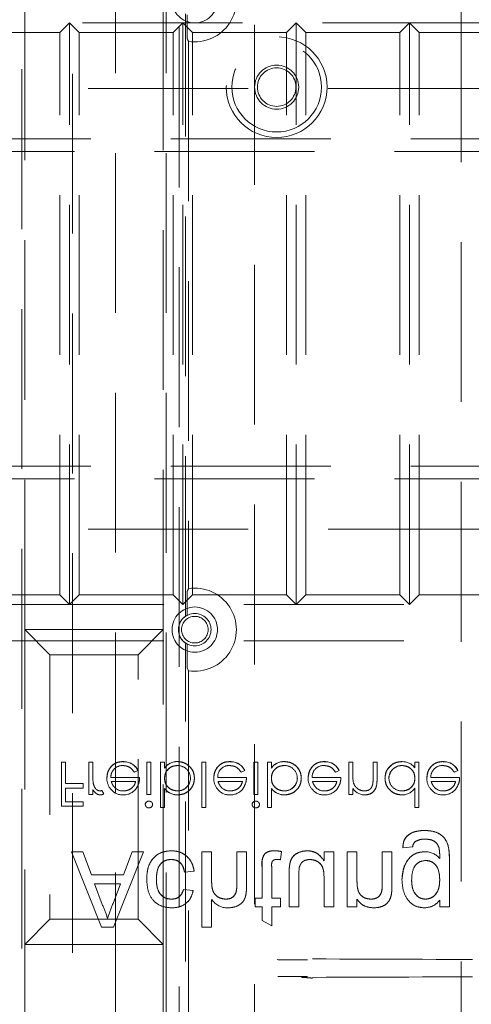
# Model space of a CAD drawing. Units: millimetres. Extents: x 11 to 205, y 5 to 292.
# Drawn here: x 60 to 64, y 181 to 188 of the extents above; entities that cross this region are included whole.
import ezdxf

# ---------------------------------------------------------------- set-up
doc = ezdxf.new("R2010")
doc.units = ezdxf.units.MM
doc.linetypes.add('HIDDEN', pattern=[1.905, 1.27, -0.635])

msp = doc.modelspace()

# ---------------------------------------------------------------- linework, layer by layer
at = {"color": 7, "linetype": 'HIDDEN', "lineweight": 18}
for p, q in [((60.4155, 208.8844), (60.4155, 168.8844)), ((60.7555, 168.8844), (60.7555, 208.8844)), ((63.5005, 205.6417), (63.5005, 168.2917)), ((61.2605, 205.4417), (61.2605, 166.0917)), ((61.8605, 166.0917), (61.8605, 205.4417)), ((60.0128, 173.3594), (60.0128, 193.014)), ((61.1582, 193.014), (61.1582, 173.3594)), ((60.0355, 188.5127), (60.0355, 183.5127)), ((61.1355, 183.5127), (61.1355, 188.5127)), ((61.3128, 183.6204), (61.3128, 188.4049)), ((61.3242, 188.3981), (61.3242, 188.2619)), ((58.5904, 188.3336), (80.1904, 188.3336)), ((60.3904, 188.3336), (60.3139, 188.2571)), ((60.3904, 183.7136), (60.3904, 188.3336)), ((60.4669, 188.2571), (60.3904, 188.3336)), ((61.2904, 188.3336), (61.2139, 188.2571)), ((61.3669, 188.2571), (61.2904, 188.3336)), ((61.2904, 183.7136), (61.2904, 188.3336)), ((62.1904, 188.3336), (62.1139, 188.2571)), ((62.2669, 188.2571), (62.1904, 188.3336)), ((62.1904, 183.7136), (62.1904, 188.3336)), ((63.0904, 188.3336), (63.0139, 188.2571)), ((63.0904, 183.7136), (63.0904, 188.3336)), ((63.1669, 188.2571), (63.0904, 188.3336)), ((59.5669, 188.2571), (60.3139, 188.2571)), ((60.3139, 183.7901), (60.3139, 188.2571)), ((60.4669, 183.7901), (60.4669, 188.2571)), ((60.4669, 188.2571), (61.2139, 188.2571)), ((61.2139, 183.7901), (61.2139, 188.2571)), ((61.3669, 188.2571), (62.1139, 188.2571)), ((61.3669, 183.7901), (61.3669, 188.2571)), ((62.1139, 183.7901), (62.1139, 188.2571)), ((62.2669, 188.2571), (63.0139, 188.2571)), ((62.2669, 183.7901), (62.2669, 188.2571)), ((63.0139, 183.7901), (63.0139, 188.2571)), ((63.1669, 188.2571), (63.9139, 188.2571)), ((63.1669, 183.7901), (63.1669, 188.2571)), ((61.3355, 188.1865), (61.3355, 183.8389)), ((58.6351, 187.8117), (80.1351, 187.8117)), ((57.3851, 187.4117), (81.3851, 187.4117)), ((81.3851, 187.3117), (57.3851, 187.3117)), ((57.3851, 184.8117), (81.3851, 184.8117)), ((81.3851, 184.7117), (57.3851, 184.7117)), ((58.6351, 184.3117), (80.1351, 184.3117)), ((59.5669, 183.7901), (60.3139, 183.7901)), ((60.3904, 183.7136), (60.3139, 183.7901)), ((60.4669, 183.7901), (60.3904, 183.7136)), ((60.4669, 183.7901), (61.2139, 183.7901)), ((61.2904, 183.7136), (61.2139, 183.7901)), ((61.3669, 183.7901), (61.2904, 183.7136)), ((61.3242, 183.7635), (61.3242, 183.6273)), ((61.3669, 183.7901), (62.1139, 183.7901)), ((62.1904, 183.7136), (62.1139, 183.7901)), ((62.2669, 183.7901), (62.1904, 183.7136)), ((62.2669, 183.7901), (63.0139, 183.7901)), ((63.0904, 183.7136), (63.0139, 183.7901)), ((63.1669, 183.7901), (63.0904, 183.7136)), ((63.1669, 183.7901), (63.9139, 183.7901)), ((80.1904, 183.7136), (58.5904, 183.7136)), ((61.1355, 183.5127), (60.0355, 183.5127)), ((60.0355, 183.5127), (60.0355, 181.0127)), ((60.0355, 183.5127), (60.2355, 183.3127)), ((61.1355, 183.5127), (60.9355, 183.3127)), ((61.1355, 181.0127), (61.1355, 183.5127)), ((80.1904, 183.4236), (58.5904, 183.4236)), ((61.3128, 173.2576), (61.3128, 183.4049)), ((61.3242, 183.3981), (61.3242, 183.2619)), ((60.2355, 183.3127), (60.2355, 181.2127)), ((60.9355, 183.3127), (60.2355, 183.3127)), ((60.9355, 181.2127), (60.9355, 183.3127)), ((61.3355, 183.1865), (61.3246, 183.2106)), ((61.3355, 183.1865), (61.3355, 173.7867)), ((60.3599, 182.4601), (60.3285, 182.4601)), ((60.3285, 182.4601), (60.3285, 182.1101)), ((60.3599, 182.4601), (60.3599, 182.2896)), ((60.5753, 182.4601), (60.5439, 182.4601)), ((60.5439, 182.4601), (60.5439, 182.2043)), ((60.5753, 182.4601), (60.5753, 182.3741)), ((60.8162, 182.4637), (60.8162, 182.4641)), ((61.0061, 182.4601), (61.0061, 182.2043)), ((61.0375, 182.4601), (61.0061, 182.4601)), ((61.0375, 182.4601), (61.0375, 182.2043)), ((61.1138, 182.4601), (61.1138, 182.1011)), ((61.1452, 182.4601), (61.1138, 182.4601)), ((61.1452, 182.4601), (61.1452, 182.4128)), ((61.2485, 182.4642), (61.2485, 182.4645)), ((61.4413, 182.4601), (61.4413, 182.1011)), ((61.4728, 182.4601), (61.4413, 182.4601)), ((61.4728, 182.4601), (61.4728, 182.1011)), ((61.6643, 182.4637), (61.6643, 182.4641)), ((61.8542, 182.4601), (61.8542, 182.2043)), ((61.8856, 182.4601), (61.8542, 182.4601)), ((61.8856, 182.4601), (61.8856, 182.2043)), ((61.9933, 182.4601), (61.9619, 182.4601)), ((61.9619, 182.4601), (61.9619, 182.1011)), ((61.9933, 182.4601), (61.9933, 182.4128)), ((62.0966, 182.4642), (62.0966, 182.4645)), ((62.4136, 182.4637), (62.4136, 182.4641)), ((62.6394, 182.4601), (62.608, 182.4601)), ((62.608, 182.4601), (62.608, 182.2043)), ((62.6394, 182.4601), (62.6394, 182.3676)), ((62.801, 182.4601), (62.801, 182.3398)), ((62.8324, 182.4601), (62.801, 182.4601)), ((62.8324, 182.4601), (62.8324, 182.3295)), ((63.0297, 182.4324), (63.0297, 182.4328)), ((63.133, 182.4601), (63.133, 182.4159)), ((63.1644, 182.4601), (63.133, 182.4601)), ((63.1644, 182.4601), (63.1644, 182.1011)), ((63.3559, 182.4637), (63.3559, 182.4641)), ((60.9064, 182.3793), (60.9343, 182.394)), ((61.1456, 182.4125), (61.1459, 182.4123)), ((61.7545, 182.3793), (61.7824, 182.394)), ((61.9936, 182.4125), (61.9939, 182.4123)), ((62.5038, 182.3793), (62.5317, 182.394)), ((63.4461, 182.3793), (63.474, 182.394)), ((60.499, 182.2896), (60.3599, 182.2896)), ((60.499, 182.2896), (60.499, 182.2537)), ((60.9477, 182.3389), (60.7194, 182.3389)), ((60.7222, 182.3075), (60.9163, 182.3075)), ((61.7958, 182.3389), (61.5674, 182.3389)), ((61.5703, 182.3075), (61.7644, 182.3075)), ((62.5452, 182.3389), (62.3168, 182.3389)), ((62.3196, 182.3075), (62.5138, 182.3075)), ((62.6446, 182.299), (62.6445, 182.299)), ((62.7978, 182.2815), (62.7979, 182.2815)), ((63.4875, 182.3389), (63.2591, 182.3389)), ((63.2619, 182.3075), (63.4561, 182.3075)), ((60.3599, 182.2537), (60.3599, 182.146)), ((60.3599, 182.2537), (60.499, 182.2537)), ((60.5439, 182.2043), (60.5753, 182.2043)), ((60.5753, 182.242), (60.5753, 182.2043)), ((60.6646, 182.2093), (60.6478, 182.2358)), ((61.0061, 182.2043), (61.0375, 182.2043)), ((61.1452, 182.2514), (61.1452, 182.2507)), ((61.1452, 182.2507), (61.1452, 182.1011)), ((61.2487, 182.2321), (61.2487, 182.2317)), ((61.2495, 182.2002), (61.2495, 182.1999)), ((61.8542, 182.2043), (61.8856, 182.2043)), ((61.9933, 182.2514), (61.9933, 182.2507)), ((61.9933, 182.2507), (61.9933, 182.1011)), ((62.0968, 182.2321), (62.0968, 182.2317)), ((62.0976, 182.2002), (62.0976, 182.1999)), ((62.608, 182.2043), (62.6394, 182.2043)), ((62.6394, 182.2505), (62.6394, 182.2043)), ((63.133, 182.2538), (63.133, 182.1011)), ((60.3285, 182.1101), (60.499, 182.1101)), ((60.499, 182.146), (60.3599, 182.146)), ((60.499, 182.146), (60.499, 182.1101)), ((61.1138, 182.1011), (61.1452, 182.1011)), ((61.4413, 182.1011), (61.4728, 182.1011)), ((61.9619, 182.1011), (61.9933, 182.1011)), ((63.133, 182.1011), (63.1644, 182.1011)), ((60.4063, 181.7485), (60.6446, 181.1485)), ((60.4961, 181.7485), (60.4063, 181.7485)), ((60.5644, 181.5639), (60.4961, 181.7485)), ((60.74, 181.1485), (60.9782, 181.7485)), ((60.8884, 181.7485), (60.8202, 181.5639)), ((60.9782, 181.7485), (60.8884, 181.7485)), ((61.4423, 181.7485), (61.4423, 181.1485)), ((61.5192, 181.7485), (61.4423, 181.7485)), ((61.5192, 181.7485), (61.5192, 181.5133)), ((61.7192, 181.7485), (61.7192, 181.476)), ((61.7961, 181.7485), (61.7192, 181.7485)), ((61.7961, 181.7485), (61.7961, 181.472)), ((62.0653, 181.685), (62.073, 181.7495)), ((62.4115, 181.7485), (62.4115, 181.6768)), ((62.4884, 181.7485), (62.4115, 181.7485)), ((62.4884, 181.7485), (62.4884, 181.31)), ((62.673, 181.7485), (62.5961, 181.7485)), ((62.5961, 181.7485), (62.5961, 181.31)), ((62.673, 181.7485), (62.673, 181.5134)), ((62.95, 181.7485), (62.873, 181.7485)), ((62.873, 181.7485), (62.873, 181.4867)), ((62.95, 181.7485), (62.95, 181.4802)), ((63.0375, 181.7793), (63.1147, 181.787)), ((62.1396, 181.6492), (62.1395, 181.6492)), ((63.4067, 181.6837), (63.4067, 181.31)), ((60.8202, 181.5639), (60.5644, 181.5639)), ((61.3038, 181.5869), (61.3807, 181.5946)), ((61.9192, 181.6253), (61.9192, 181.3792)), ((61.9961, 181.628), (61.9961, 181.3792)), ((62.1346, 181.5803), (62.1346, 181.31)), ((60.6513, 181.3285), (60.5899, 181.4946)), ((60.5899, 181.4946), (60.7947, 181.4946)), ((60.7947, 181.4946), (60.7364, 181.3369)), ((62.2115, 181.5485), (62.2115, 181.31)), ((62.4115, 181.5403), (62.4115, 181.31)), ((61.373, 181.4408), (61.2961, 181.4485)), ((62.9461, 181.4083), (62.9462, 181.4083)), ((61.5192, 181.3676), (61.5192, 181.1485)), ((61.8653, 181.3792), (61.8653, 181.31)), ((61.9192, 181.3792), (61.8653, 181.3792)), ((62.0653, 181.3792), (61.9961, 181.3792)), ((62.0653, 181.3792), (62.0653, 181.31)), ((62.673, 181.3712), (62.673, 181.31)), ((63.3298, 181.3639), (63.3298, 181.31)), ((61.8653, 181.31), (61.9192, 181.31)), ((61.9192, 181.31), (61.9192, 181.2033)), ((61.9961, 181.31), (62.0653, 181.31)), ((61.9961, 181.31), (61.9961, 181.1595)), ((62.1346, 181.31), (62.2115, 181.31)), ((62.4115, 181.31), (62.4884, 181.31)), ((62.5961, 181.31), (62.673, 181.31)), ((63.3298, 181.31), (63.4067, 181.31)), ((60.2355, 181.2127), (60.0355, 181.0127)), ((60.2355, 181.2127), (60.9355, 181.2127)), ((61.1355, 181.0127), (60.9355, 181.2127)), ((61.9192, 181.2033), (61.9961, 181.1595)), ((60.6446, 181.1485), (60.74, 181.1485)), ((61.4423, 181.1485), (61.5192, 181.1485)), ((60.0355, 181.0127), (61.1355, 181.0127)), ((60.0355, 181.0127), (60.0355, 174.0367)), ((61.1355, 174.0367), (61.1355, 181.0127))]:
    msp.add_line(p, q, dxfattribs=at)
at = {"color": 7, "linetype": 'HIDDEN', "lineweight": 18, "flags": 128}
for points in [[(60.9343, 182.394), (60.9343, 182.394), (60.9343, 182.394)], [(61.7824, 182.394), (61.7824, 182.394), (61.7824, 182.394)], [(62.5317, 182.394), (62.5317, 182.394), (62.5318, 182.394)], [(63.474, 182.394), (63.474, 182.394), (63.4741, 182.394)]]:
    msp.add_lwpolyline(points, dxfattribs=at)
at = {"color": 7, "linetype": 'HIDDEN', "lineweight": 18}
for centre, radius in [((61.3855, 188.5127), 0.18), ((62.0355, 187.823), 0.4), ((62.0355, 187.823), 0.3563), ((62.0355, 187.823), 0.175), ((62.0355, 187.823), 0.1532), ((61.3855, 183.5127), 0.18), ((61.3855, 183.5127), 0.1291), ((61.3855, 183.5127), 0.1056)]:
    msp.add_circle(centre, radius, dxfattribs=at)
for centre, radius, start, end in [((61.3855, 188.5127), 0.33, 261.28526, 98.71474), ((61.3855, 183.5127), 0.33, 261.28526, 98.71474), ((61.3855, 183.5127), 0.13, 118.15666, 241.84334), ((60.8113, 182.3416), 0.0919, 89.40777, 181.64226), ((60.8221, 182.3398), 0.1246, 25.77399, 92.70254), ((60.8221, 182.3398), 0.1244, 25.77338, 92.72358), ((60.8221, 182.3398), 0.124, 25.77338, 92.72358), ((61.244, 182.3456), 0.1193, 87.82598, 145.7968), ((61.244, 182.3456), 0.119, 87.81621, 145.80717), ((61.244, 182.3456), 0.1186, 87.81621, 145.80717), ((61.2498, 182.3315), 0.1016, 0.69587, 90.86809), ((61.6594, 182.3416), 0.0919, 89.40777, 181.64226), ((61.6702, 182.3398), 0.1246, 25.77399, 92.70254), ((61.6702, 182.3398), 0.1244, 25.77338, 92.72358), ((61.6702, 182.3398), 0.124, 25.77338, 92.72358), ((62.0921, 182.3456), 0.1193, 87.82598, 145.7968), ((62.0921, 182.3456), 0.119, 87.81621, 145.80717), ((62.0921, 182.3456), 0.1186, 87.81621, 145.80717), ((62.0979, 182.3315), 0.1016, 0.69587, 90.86809), ((62.4087, 182.3416), 0.0919, 89.40777, 181.64226), ((62.4195, 182.3398), 0.1246, 25.77399, 92.70254), ((62.4195, 182.3398), 0.1244, 25.77338, 92.72358), ((62.4195, 182.3398), 0.124, 25.77338, 92.72358), ((63.0289, 182.3303), 0.1025, 89.60041, 179.13655), ((63.0289, 182.3303), 0.102, 89.60041, 179.13655), ((63.0289, 182.3303), 0.1028, 89.59608, 167.82165), ((63.0342, 182.3396), 0.1244, 37.66181, 92.59088), ((63.351, 182.3416), 0.0919, 89.40777, 181.64226), ((63.3618, 182.3398), 0.1244, 25.77338, 92.72358), ((63.3618, 182.3398), 0.124, 25.77338, 92.72358), ((63.3618, 182.3398), 0.1246, 25.77399, 92.70254), ((60.9999, 182.3533), 0.4243, 177.19155, 189.0787), ((60.9999, 182.3533), 0.4244, 180.6886, 189.03496), ((60.9999, 182.3533), 0.4242, 177.19155, 189.0787), ((62.9577, 182.3545), 0.3181, 177.63522, 190.0414), ((62.9577, 182.3545), 0.3179, 177.63522, 190.0414), ((62.9577, 182.3545), 0.3182, 182.01191, 185.64711), ((62.3553, 182.3349), 0.4457, 353.12179, 0.62731), ((62.3553, 182.3349), 0.4458, 353.12179, 0.62731), ((60.8197, 182.3305), 0.1321, 178.96867, 218.92169), ((61.2493, 182.3341), 0.102, 269.69874, 359.23413), ((61.2493, 182.3341), 0.1024, 269.69874, 359.23413), ((61.2493, 182.3341), 0.1027, 270, 347.87866), ((61.6678, 182.3305), 0.1321, 178.96867, 218.92169), ((62.0974, 182.3341), 0.102, 269.69874, 359.23413), ((62.0974, 182.3341), 0.1024, 269.69874, 359.23413), ((62.0974, 182.3341), 0.1027, 270, 347.87866), ((62.4172, 182.3305), 0.1321, 178.96867, 218.92169), ((62.3553, 182.3349), 0.4459, 356.51273, 357.18498), ((63.0284, 182.333), 0.1016, 180.62166, 270.86671), ((63.3595, 182.3305), 0.1321, 178.96867, 218.92169), ((60.6218, 182.2885), 0.0587, 279.8232, 296.22245), ((60.6381, 182.2426), 0.0426, 269.53549, 308.59958), ((60.8107, 182.3165), 0.1161, 216.33057, 273.03043), ((60.8168, 182.3313), 0.1, 229.84815, 270.98028), ((60.8202, 182.3257), 0.1257, 268.51344, 322.87887), ((61.2485, 182.33), 0.1304, 217.59299, 270), ((61.2485, 182.33), 0.1301, 217.51138, 270.44981), ((61.2485, 182.33), 0.1298, 217.51138, 270.44981), ((61.6588, 182.3165), 0.1161, 216.33057, 273.03043), ((61.6649, 182.3313), 0.1, 229.84815, 270.98028), ((61.6683, 182.3257), 0.1257, 268.51344, 322.87887), ((62.0966, 182.33), 0.1301, 217.51138, 270.44981), ((62.0966, 182.33), 0.1304, 217.59299, 270), ((62.0966, 182.33), 0.1298, 217.51138, 270.44981), ((62.4082, 182.3165), 0.1161, 216.33057, 273.03043), ((62.4143, 182.3313), 0.1, 229.84815, 270.98028), ((62.4176, 182.3257), 0.1257, 268.51344, 322.87887), ((62.7363, 182.3158), 0.1163, 213.99933, 270.20277), ((63.0327, 182.3191), 0.1191, 268.49697, 326.9455), ((63.3505, 182.3165), 0.1161, 216.33057, 273.03043), ((63.3566, 182.3313), 0.1, 229.84815, 270.98028), ((63.3599, 182.3257), 0.1257, 268.51344, 322.87887), ((61.0212, 182.121), 0.0295, 89.11759, 174.6033), ((61.0225, 182.1258), 0.0291, 268.23413, 355.67644), ((61.8693, 182.121), 0.0295, 89.11759, 174.6033), ((61.8706, 182.1258), 0.0291, 268.23413, 355.67644), ((63.1774, 181.7815), 0.0629, 128.5003, 175.02106), ((62.0102, 181.4746), 0.282, 77.11925, 88.23852), ((63.214, 181.5981), 0.1505, 39.82014, 90.55489), ((62.0339, 181.4549), 0.232, 82.2202, 89.68584), ((62.4535, 181.5948), 0.3187, 170.17026, 182.59874), ((62.4535, 181.5948), 0.3186, 170.17026, 182.59874), ((62.4535, 181.5948), 0.3188, 174.52855, 178.18287), ((62.8264, 181.5603), 0.6148, 173.9101, 181.09891), ((62.4242, 181.4709), 0.5256, 353.16638, 1.01835), ((62.4242, 181.4709), 0.5257, 353.16638, 1.01835), ((62.4242, 181.4709), 0.5257, 356.10194, 357.9214), ((60.314, 181.1383), 0.3862, 11.9358, 29.42158), ((37.4034, 190.0214), 24.8968, 339.29313, 339.5849), ((61.6491, 181.4616), 0.1599, 215.90663, 269.54568)]:
    msp.add_arc(centre, radius, start, end, dxfattribs=at)
for points, knots in [([(61.3242, 188.2619), (61.3242, 188.256), (61.3242, 188.2442), (61.3243, 188.2286), (61.3244, 188.217), (61.3245, 188.2115), (61.3246, 188.2108), (61.3246, 188.2106)], [0, 0, 0, 0, 0.224347, 0.448871, 0.669775, 0.885493, 1, 1, 1, 1]), ([(61.3355, 188.1865), (61.3336, 188.1906), (61.33, 188.1986), (61.3263, 188.2067), (61.3246, 188.2106)], [0, 0, 0, 0, 0.5184656, 1, 1, 1, 1]), ([(61.3246, 183.8148), (61.3262, 183.8184), (61.3298, 183.8265), (61.3335, 183.8344), (61.3355, 183.8389)], [0, 0, 0, 0, 0.443538, 1, 1, 1, 1]), ([(61.3246, 183.8148), (61.3245, 183.8141), (61.3244, 183.8128), (61.3243, 183.804), (61.3242, 183.7911), (61.3242, 183.7768), (61.3242, 183.7673), (61.3242, 183.7635)], [0, 0, 0, 0, 0.2113227, 0.4225086, 0.6356581, 0.8530965, 1, 1, 1, 1]), ([(61.3242, 183.2619), (61.3242, 183.256), (61.3242, 183.2442), (61.3243, 183.2286), (61.3244, 183.217), (61.3245, 183.2115), (61.3246, 183.2108), (61.3246, 183.2106)], [0, 0, 0, 0, 0.224355, 0.448822, 0.669734, 0.885488, 1, 1, 1, 1]), ([(60.8162, 182.4646), (60.7967, 182.4628), (60.7578, 182.4593), (60.716, 182.422), (60.6917, 182.3783), (60.6889, 182.348), (60.6875, 182.3329)], [0, 0, 0, 0, 0.279876, 0.558843, 0.779465, 1, 1, 1, 1]), ([(60.6875, 182.3329), (60.6899, 182.3521), (60.6946, 182.3905), (60.7271, 182.4355), (60.7706, 182.4614), (60.801, 182.4635), (60.8162, 182.4646)], [0, 0, 0, 0, 0.279698, 0.559597, 0.779491, 1, 1, 1, 1]), ([(60.8122, 182.4332), (60.8228, 182.4323), (60.8439, 182.4305), (60.8799, 182.4152), (60.8963, 182.3929), (60.9064, 182.3793)], [0, 0, 0, 0, 0.280541, 0.560973, 1, 1, 1, 1]), ([(61.1452, 182.3317), (61.1469, 182.3469), (61.1502, 182.3772), (61.1784, 182.4107), (61.2126, 182.4303), (61.2364, 182.4322), (61.2483, 182.4332)], [0, 0, 0, 0, 0.279627, 0.559175, 0.77951, 1, 1, 1, 1]), ([(61.2483, 182.4332), (61.2331, 182.4315), (61.2028, 182.4283), (61.1687, 182.4012), (61.1481, 182.3674), (61.1462, 182.3436), (61.1452, 182.3317)], [0, 0, 0, 0, 0.279755, 0.55931, 0.779524, 1, 1, 1, 1]), ([(61.383, 182.3327), (61.3806, 182.3523), (61.3758, 182.3916), (61.3386, 182.4343), (61.2948, 182.4606), (61.264, 182.4633), (61.2485, 182.4646)], [0, 0, 0, 0, 0.279427, 0.559227, 0.779554, 1, 1, 1, 1]), ([(61.2485, 182.4646), (61.2682, 182.4623), (61.3075, 182.4578), (61.3512, 182.4222), (61.3788, 182.379), (61.3816, 182.3481), (61.383, 182.3327)], [0, 0, 0, 0, 0.279622, 0.55944, 0.779698, 1, 1, 1, 1]), ([(61.6642, 182.4646), (61.6448, 182.4628), (61.6059, 182.4593), (61.5641, 182.422), (61.5398, 182.3783), (61.537, 182.348), (61.5356, 182.3329)], [0, 0, 0, 0, 0.279883, 0.558844, 0.779465, 1, 1, 1, 1]), ([(61.5356, 182.3329), (61.5379, 182.3521), (61.5426, 182.3905), (61.5751, 182.4355), (61.6187, 182.4614), (61.649, 182.4635), (61.6642, 182.4646)], [0, 0, 0, 0, 0.279698, 0.559597, 0.779491, 1, 1, 1, 1]), ([(61.6603, 182.4332), (61.6709, 182.4323), (61.692, 182.4305), (61.7279, 182.4152), (61.7444, 182.3929), (61.7545, 182.3793)], [0, 0, 0, 0, 0.280541, 0.560973, 1, 1, 1, 1]), ([(61.9933, 182.3317), (61.9949, 182.3469), (61.9983, 182.3772), (62.0265, 182.4107), (62.0607, 182.4303), (62.0844, 182.4322), (62.0963, 182.4332)], [0, 0, 0, 0, 0.279627, 0.559175, 0.77951, 1, 1, 1, 1]), ([(62.0963, 182.4332), (62.0812, 182.4315), (62.0509, 182.4283), (62.0168, 182.4012), (61.9962, 182.3674), (61.9942, 182.3436), (61.9933, 182.3317)], [0, 0, 0, 0, 0.279755, 0.55931, 0.779524, 1, 1, 1, 1]), ([(62.2311, 182.3327), (62.2287, 182.3523), (62.2239, 182.3916), (62.1867, 182.4343), (62.1429, 182.4606), (62.112, 182.4633), (62.0966, 182.4646)], [0, 0, 0, 0, 0.279427, 0.559228, 0.779561, 1, 1, 1, 1]), ([(62.0966, 182.4646), (62.1162, 182.4623), (62.1555, 182.4578), (62.1993, 182.4222), (62.2269, 182.379), (62.2297, 182.3481), (62.2311, 182.3327)], [0, 0, 0, 0, 0.279622, 0.55944, 0.779698, 1, 1, 1, 1]), ([(62.4136, 182.4646), (62.3941, 182.4628), (62.3553, 182.4593), (62.3134, 182.422), (62.2891, 182.3783), (62.2863, 182.348), (62.2849, 182.3329)], [0, 0, 0, 0, 0.279876, 0.558843, 0.779465, 1, 1, 1, 1]), ([(62.2849, 182.3329), (62.2873, 182.3521), (62.292, 182.3905), (62.3245, 182.4355), (62.3681, 182.4614), (62.3984, 182.4635), (62.4136, 182.4646)], [0, 0, 0, 0, 0.279698, 0.559597, 0.779491, 1, 1, 1, 1]), ([(62.4097, 182.4332), (62.4202, 182.4323), (62.4414, 182.4305), (62.4773, 182.4152), (62.4938, 182.3929), (62.5038, 182.3793)], [0, 0, 0, 0, 0.280541, 0.560973, 1, 1, 1, 1]), ([(63.0285, 182.4646), (63.0089, 182.4623), (62.9696, 182.4577), (62.926, 182.4215), (62.8992, 182.3779), (62.8965, 182.347), (62.8952, 182.3315)], [0, 0, 0, 0, 0.279564, 0.559324, 0.779598, 1, 1, 1, 1]), ([(62.8952, 182.3315), (62.8975, 182.3512), (62.9021, 182.3905), (62.9385, 182.4338), (62.9822, 182.4606), (63.0131, 182.4632), (63.0285, 182.4646)], [0, 0, 0, 0, 0.279539, 0.559243, 0.779561, 1, 1, 1, 1]), ([(63.0297, 182.4332), (63.0447, 182.4314), (63.0746, 182.4277), (63.1096, 182.4021), (63.1299, 182.3682), (63.132, 182.3446), (63.133, 182.3328)], [0, 0, 0, 0, 0.279827, 0.559389, 0.77961, 1, 1, 1, 1]), ([(63.133, 182.3328), (63.1313, 182.3479), (63.1279, 182.378), (63.0995, 182.4112), (63.0651, 182.4298), (63.0415, 182.4321), (63.0297, 182.4332)], [0, 0, 0, 0, 0.2796277, 0.5588598, 0.7794604, 1, 1, 1, 1]), ([(63.3559, 182.4646), (63.3364, 182.4628), (63.2976, 182.4593), (63.2557, 182.422), (63.2314, 182.3783), (63.2286, 182.348), (63.2272, 182.3329)], [0, 0, 0, 0, 0.279876, 0.558843, 0.779465, 1, 1, 1, 1]), ([(63.2272, 182.3329), (63.2296, 182.3521), (63.2343, 182.3905), (63.2668, 182.4355), (63.3104, 182.4614), (63.3407, 182.4635), (63.3559, 182.4646)], [0, 0, 0, 0, 0.279698, 0.559597, 0.779491, 1, 1, 1, 1]), ([(63.352, 182.4332), (63.3625, 182.4323), (63.3837, 182.4305), (63.4196, 182.4152), (63.4361, 182.3929), (63.4461, 182.3793)], [0, 0, 0, 0, 0.280541, 0.560973, 1, 1, 1, 1]), ([(60.5812, 182.2855), (60.5809, 182.2864), (60.5806, 182.2875), (60.5809, 182.2865), (60.5809, 182.2864)], [0, 0, 0, 0, 0.8210031, 1, 1, 1, 1]), ([(60.6318, 182.2312), (60.6244, 182.2329), (60.6095, 182.2361), (60.5905, 182.2567), (60.5845, 182.2751), (60.5809, 182.2864)], [0, 0, 0, 0, 0.278341, 0.558787, 1, 1, 1, 1]), ([(60.7526, 182.2552), (60.745, 182.2639), (60.7313, 182.2793), (60.725, 182.2989), (60.7222, 182.3075)], [0, 0, 0, 0, 0.5587893, 1, 1, 1, 1]), ([(60.9163, 182.3075), (60.9125, 182.2954), (60.9048, 182.2712), (60.878, 182.2469), (60.8482, 182.2336), (60.8284, 182.232), (60.8185, 182.2312)], [0, 0, 0, 0, 0.280116, 0.559186, 0.779595, 1, 1, 1, 1]), ([(60.8185, 182.2312), (60.8311, 182.2325), (60.8562, 182.2351), (60.8873, 182.2532), (60.9077, 182.2791), (60.9134, 182.298), (60.9163, 182.3075)], [0, 0, 0, 0, 0.279844, 0.559654, 0.779487, 1, 1, 1, 1]), ([(60.9199, 182.2502), (60.929, 182.2656), (60.9453, 182.2931), (60.947, 182.3249), (60.9477, 182.3389)], [0, 0, 0, 0, 0.558936, 1, 1, 1, 1]), ([(61.2487, 182.2312), (61.2337, 182.2331), (61.2038, 182.2368), (61.1687, 182.2624), (61.1483, 182.2962), (61.1462, 182.3199), (61.1452, 182.3317)], [0, 0, 0, 0, 0.279789, 0.559477, 0.779617, 1, 1, 1, 1]), ([(61.1452, 182.3317), (61.1469, 182.3166), (61.1503, 182.2864), (61.1789, 182.2534), (61.2133, 182.2347), (61.2369, 182.2324), (61.2487, 182.2312)], [0, 0, 0, 0, 0.2796306, 0.5588615, 0.7794404, 1, 1, 1, 1]), ([(61.2495, 182.1998), (61.2692, 182.2021), (61.3085, 182.2067), (61.3519, 182.2429), (61.379, 182.2863), (61.3817, 182.3172), (61.383, 182.3327)], [0, 0, 0, 0, 0.279576, 0.559349, 0.77962, 1, 1, 1, 1]), ([(61.383, 182.3327), (61.3807, 182.313), (61.3761, 182.2737), (61.3395, 182.2305), (61.2958, 182.2038), (61.265, 182.2012), (61.2495, 182.1998)], [0, 0, 0, 0, 0.279493, 0.559265, 0.779555, 1, 1, 1, 1]), ([(61.6007, 182.2552), (61.5931, 182.2639), (61.5794, 182.2793), (61.5731, 182.2989), (61.5703, 182.3075)], [0, 0, 0, 0, 0.5587893, 1, 1, 1, 1]), ([(61.7644, 182.3075), (61.7606, 182.2954), (61.7529, 182.2712), (61.726, 182.2469), (61.6963, 182.2336), (61.6765, 182.232), (61.6666, 182.2312)], [0, 0, 0, 0, 0.280114, 0.55918, 0.779598, 1, 1, 1, 1]), ([(61.6666, 182.2312), (61.6792, 182.2325), (61.7042, 182.2351), (61.7354, 182.2532), (61.7557, 182.2791), (61.7615, 182.298), (61.7644, 182.3075)], [0, 0, 0, 0, 0.279852, 0.559659, 0.779489, 1, 1, 1, 1]), ([(61.768, 182.2502), (61.7771, 182.2656), (61.7934, 182.2931), (61.7951, 182.3249), (61.7958, 182.3389)], [0, 0, 0, 0, 0.558932, 1, 1, 1, 1]), ([(62.0968, 182.2312), (62.0818, 182.2331), (62.0518, 182.2368), (62.0168, 182.2624), (61.9964, 182.2962), (61.9943, 182.3199), (61.9933, 182.3317)], [0, 0, 0, 0, 0.279789, 0.559477, 0.779617, 1, 1, 1, 1]), ([(61.9933, 182.3317), (61.995, 182.3166), (61.9984, 182.2864), (62.027, 182.2534), (62.0614, 182.2347), (62.085, 182.2324), (62.0968, 182.2312)], [0, 0, 0, 0, 0.2796272, 0.5588627, 0.7794323, 1, 1, 1, 1]), ([(62.0976, 182.1998), (62.1172, 182.2021), (62.1566, 182.2067), (62.2, 182.2429), (62.2271, 182.2863), (62.2298, 182.3172), (62.2311, 182.3327)], [0, 0, 0, 0, 0.279577, 0.559344, 0.77962, 1, 1, 1, 1]), ([(62.2311, 182.3327), (62.2288, 182.313), (62.2242, 182.2737), (62.1876, 182.2305), (62.1439, 182.2038), (62.113, 182.2012), (62.0976, 182.1998)], [0, 0, 0, 0, 0.279493, 0.559265, 0.779555, 1, 1, 1, 1]), ([(62.3501, 182.2552), (62.3424, 182.2639), (62.3288, 182.2793), (62.3224, 182.2989), (62.3196, 182.3075)], [0, 0, 0, 0, 0.5587893, 1, 1, 1, 1]), ([(62.5138, 182.3075), (62.5099, 182.2954), (62.5023, 182.2712), (62.4754, 182.2469), (62.4456, 182.2336), (62.4259, 182.232), (62.416, 182.2312)], [0, 0, 0, 0, 0.280116, 0.559186, 0.779595, 1, 1, 1, 1]), ([(62.416, 182.2312), (62.4285, 182.2325), (62.4536, 182.2351), (62.4848, 182.2532), (62.5051, 182.2791), (62.5109, 182.298), (62.5138, 182.3075)], [0, 0, 0, 0, 0.279844, 0.559654, 0.779487, 1, 1, 1, 1]), ([(62.5174, 182.2502), (62.5265, 182.2656), (62.5428, 182.2931), (62.5444, 182.3249), (62.5452, 182.3389)], [0, 0, 0, 0, 0.558935, 1, 1, 1, 1]), ([(62.7313, 182.2312), (62.7202, 182.2324), (62.698, 182.2347), (62.672, 182.2527), (62.653, 182.2743), (62.6472, 182.2907), (62.6443, 182.299)], [0, 0, 0, 0, 0.2795485, 0.5593927, 0.7797148, 1, 1, 1, 1]), ([(62.7972, 182.2816), (62.7947, 182.2734), (62.7897, 182.2572), (62.767, 182.2348), (62.7448, 182.2326), (62.7313, 182.2312)], [0, 0, 0, 0, 0.2811891, 0.5613307, 1, 1, 1, 1]), ([(62.7367, 182.1998), (62.7482, 182.2008), (62.7711, 182.2028), (62.8012, 182.2213), (62.8318, 182.2621), (62.8321, 182.3017), (62.8324, 182.3295)], [0, 0, 0, 0, 0.187022, 0.37388, 0.560606, 1, 1, 1, 1]), ([(62.8324, 182.3295), (62.8322, 182.3123), (62.8318, 182.2782), (62.8141, 182.2319), (62.7772, 182.2042), (62.7502, 182.2013), (62.7367, 182.1998)], [0, 0, 0, 0, 0.2815673, 0.5601009, 0.7799579, 1, 1, 1, 1]), ([(62.8952, 182.3315), (62.8976, 182.3119), (62.9025, 182.2727), (62.9395, 182.23), (62.9833, 182.2038), (63.0141, 182.2012), (63.0295, 182.1998)], [0, 0, 0, 0, 0.279395, 0.559193, 0.779554, 1, 1, 1, 1]), ([(63.0295, 182.1998), (63.0099, 182.2021), (62.9707, 182.2066), (62.927, 182.2421), (62.8994, 182.2853), (62.8966, 182.3161), (62.8952, 182.3315)], [0, 0, 0, 0, 0.279621, 0.559438, 0.779696, 1, 1, 1, 1]), ([(63.133, 182.3328), (63.1313, 182.3176), (63.128, 182.2873), (63.0997, 182.2539), (63.0656, 182.2341), (63.0418, 182.2322), (63.0299, 182.2312)], [0, 0, 0, 0, 0.2796706, 0.5592075, 0.7794843, 1, 1, 1, 1]), ([(63.0299, 182.2312), (63.0451, 182.2329), (63.0754, 182.2361), (63.1095, 182.2633), (63.1301, 182.2971), (63.132, 182.3209), (63.133, 182.3328)], [0, 0, 0, 0, 0.279715, 0.559344, 0.779533, 1, 1, 1, 1]), ([(63.2924, 182.2552), (63.2847, 182.2639), (63.2711, 182.2793), (63.2647, 182.2989), (63.2619, 182.3075)], [0, 0, 0, 0, 0.5587893, 1, 1, 1, 1]), ([(63.4561, 182.3075), (63.4522, 182.2954), (63.4446, 182.2712), (63.4177, 182.2469), (63.3879, 182.2336), (63.3682, 182.232), (63.3583, 182.2312)], [0, 0, 0, 0, 0.280116, 0.559186, 0.779595, 1, 1, 1, 1]), ([(63.3583, 182.2312), (63.3708, 182.2325), (63.3959, 182.2351), (63.4271, 182.2532), (63.4474, 182.2791), (63.4532, 182.298), (63.4561, 182.3075)], [0, 0, 0, 0, 0.279844, 0.559654, 0.779487, 1, 1, 1, 1]), ([(63.4597, 182.2502), (63.4688, 182.2656), (63.4851, 182.2931), (63.4868, 182.3249), (63.4875, 182.3389)], [0, 0, 0, 0, 0.558935, 1, 1, 1, 1]), ([(60.5753, 182.242), (60.5841, 182.23), (60.5964, 182.2132), (60.6204, 182.2014), (60.6319, 182.2004), (60.6377, 182.1998)], [0, 0, 0, 0, 0.558777, 0.779488, 1, 1, 1, 1]), ([(60.9926, 182.1237), (60.9932, 182.1196), (60.9943, 182.1113), (61.0025, 182.1026), (61.0119, 182.0974), (61.0184, 182.0969), (61.0216, 182.0966)], [0, 0, 0, 0, 0.279281, 0.558934, 0.779445, 1, 1, 1, 1]), ([(61.051, 182.1237), (61.0504, 182.1278), (61.0491, 182.1361), (61.0408, 182.1446), (61.0314, 182.1498), (61.0249, 182.1502), (61.0216, 182.1505)], [0, 0, 0, 0, 0.279143, 0.558832, 0.779354, 1, 1, 1, 1]), ([(61.8407, 182.1237), (61.8413, 182.1196), (61.8424, 182.1113), (61.8506, 182.1026), (61.86, 182.0974), (61.8665, 182.0969), (61.8697, 182.0966)], [0, 0, 0, 0, 0.279267, 0.558914, 0.77945, 1, 1, 1, 1]), ([(61.899, 182.1237), (61.8984, 182.1278), (61.8972, 182.1361), (61.8888, 182.1446), (61.8795, 182.1498), (61.873, 182.1502), (61.8697, 182.1505)], [0, 0, 0, 0, 0.279155, 0.558826, 0.779351, 1, 1, 1, 1]), ([(63.2098, 181.9177), (63.1864, 181.9163), (63.1395, 181.9135), (63.0781, 181.8859), (63.0404, 181.8351), (63.0384, 181.7979), (63.0375, 181.7793)], [0, 0, 0, 0, 0.281003, 0.560794, 0.779852, 1, 1, 1, 1]), ([(63.0375, 181.7793), (63.0381, 181.795), (63.0394, 181.8264), (63.0628, 181.869), (63.1193, 181.9098), (63.1725, 181.9145), (63.2098, 181.9177)], [0, 0, 0, 0, 0.1873394, 0.3740067, 0.561101, 1, 1, 1, 1]), ([(63.4067, 181.6837), (63.4067, 181.7169), (63.4068, 181.7826), (63.3661, 181.8713), (63.2878, 181.9129), (63.2358, 181.9161), (63.2098, 181.9177)], [0, 0, 0, 0, 0.281929, 0.558885, 0.778938, 1, 1, 1, 1]), ([(63.2098, 181.9177), (63.2431, 181.9152), (63.3093, 181.9102), (63.3866, 181.8464), (63.4053, 181.7613), (63.4062, 181.7096), (63.4067, 181.6837)], [0, 0, 0, 0, 0.280371, 0.558077, 0.778333, 1, 1, 1, 1]), ([(63.1387, 181.8302), (63.1515, 181.8365), (63.1746, 181.8476), (63.2001, 181.8482), (63.2114, 181.8485)], [0, 0, 0, 0, 0.558813, 1, 1, 1, 1]), ([(63.2114, 181.8485), (63.2248, 181.848), (63.2517, 181.847), (63.2876, 181.8335), (63.3132, 181.8088), (63.3208, 181.789), (63.3246, 181.779)], [0, 0, 0, 0, 0.280575, 0.559843, 0.779855, 1, 1, 1, 1]), ([(63.3246, 181.779), (63.3194, 181.7916), (63.3091, 181.8167), (63.2676, 181.8455), (63.2327, 181.8473), (63.2114, 181.8485)], [0, 0, 0, 0, 0.2801294, 0.5598096, 1, 1, 1, 1]), ([(61.2007, 181.7562), (61.1688, 181.7528), (61.1052, 181.7462), (61.037, 181.6822), (61.0073, 181.6055), (61.005, 181.5558), (61.0038, 181.5309)], [0, 0, 0, 0, 0.279596, 0.558341, 0.778827, 1, 1, 1, 1]), ([(61.0038, 181.5309), (61.0056, 181.5627), (61.0091, 181.626), (61.0551, 181.7051), (61.1259, 181.7502), (61.1757, 181.7542), (61.2007, 181.7562)], [0, 0, 0, 0, 0.280799, 0.559779, 0.779613, 1, 1, 1, 1]), ([(61.3807, 181.5946), (61.3751, 181.619), (61.3637, 181.6676), (61.3169, 181.7216), (61.2594, 181.7519), (61.2202, 181.7548), (61.2007, 181.7562)], [0, 0, 0, 0, 0.280198, 0.55951, 0.779584, 1, 1, 1, 1]), ([(61.2007, 181.7562), (61.2256, 181.7538), (61.2754, 181.749), (61.3334, 181.7065), (61.3683, 181.652), (61.3766, 181.6138), (61.3807, 181.5946)], [0, 0, 0, 0, 0.279774, 0.559112, 0.77937, 1, 1, 1, 1]), ([(62.0188, 181.7562), (62.0067, 181.7557), (61.9826, 181.7549), (61.9479, 181.7409), (61.9147, 181.6969), (61.9173, 181.6549), (61.9192, 181.6253)], [0, 0, 0, 0, 0.187434, 0.373827, 0.559467, 1, 1, 1, 1]), ([(61.9192, 181.6253), (61.9191, 181.6432), (61.9188, 181.6788), (61.9325, 181.7309), (61.9763, 181.7545), (62.0046, 181.7556), (62.0188, 181.7562)], [0, 0, 0, 0, 0.282397, 0.559197, 0.778597, 1, 1, 1, 1]), ([(62.2782, 181.7562), (62.2603, 181.7546), (62.2245, 181.7513), (62.1787, 181.7277), (62.1494, 181.6905), (62.1424, 181.6631), (62.1389, 181.6493)], [0, 0, 0, 0, 0.280296, 0.560198, 0.779615, 1, 1, 1, 1]), ([(62.1389, 181.6493), (62.1436, 181.6669), (62.1529, 181.7019), (62.2037, 181.7466), (62.2499, 181.7525), (62.2782, 181.7562)], [0, 0, 0, 0, 0.281035, 0.560688, 1, 1, 1, 1]), ([(62.4115, 181.6768), (62.3923, 181.7018), (62.3579, 181.7465), (62.3026, 181.7532), (62.2782, 181.7562)], [0, 0, 0, 0, 0.559474, 1, 1, 1, 1]), ([(62.2782, 181.7562), (62.2934, 181.755), (62.3238, 181.7527), (62.3737, 181.7278), (62.3972, 181.6962), (62.4115, 181.6768)], [0, 0, 0, 0, 0.280425, 0.560632, 1, 1, 1, 1]), ([(63.2126, 181.7485), (63.1823, 181.7449), (63.1216, 181.7376), (63.0452, 181.6521), (63.0356, 181.575), (63.0298, 181.5279)], [0, 0, 0, 0, 0.280162, 0.560217, 1, 1, 1, 1]), ([(63.0298, 181.5279), (63.0322, 181.558), (63.037, 181.6179), (63.0778, 181.6935), (63.1413, 181.7423), (63.1888, 181.7464), (63.2126, 181.7485)], [0, 0, 0, 0, 0.2805753, 0.5605431, 0.7799668, 1, 1, 1, 1]), ([(63.3246, 181.779), (63.3266, 181.7633), (63.3303, 181.7353), (63.3299, 181.7071), (63.3298, 181.6946)], [0, 0, 0, 0, 0.5595754, 1, 1, 1, 1]), ([(61.0807, 181.5289), (61.0815, 181.5497), (61.083, 181.5912), (61.1048, 181.6469), (61.1487, 181.6819), (61.1816, 181.6852), (61.198, 181.6869)], [0, 0, 0, 0, 0.281292, 0.560547, 0.780115, 1, 1, 1, 1]), ([(61.198, 181.6869), (61.1841, 181.6858), (61.1562, 181.6834), (61.1199, 181.6604), (61.0842, 181.61), (61.0822, 181.5623), (61.0807, 181.5289)], [0, 0, 0, 0, 0.1870074, 0.3737095, 0.5604541, 1, 1, 1, 1]), ([(61.198, 181.6869), (61.2131, 181.6855), (61.2431, 181.6827), (61.289, 181.6489), (61.2982, 181.6104), (61.3038, 181.5869)], [0, 0, 0, 0, 0.280899, 0.560905, 1, 1, 1, 1]), ([(61.3038, 181.5869), (61.3008, 181.6018), (61.2948, 181.6313), (61.2686, 181.6659), (61.2335, 181.6843), (61.2099, 181.6861), (61.198, 181.6869)], [0, 0, 0, 0, 0.280556, 0.559514, 0.779555, 1, 1, 1, 1]), ([(61.9961, 181.628), (61.9951, 181.6425), (61.9939, 181.6606), (62.0059, 181.678), (62.0175, 181.6862), (62.0281, 181.6866), (62.0352, 181.6869)], [0, 0, 0, 0, 0.499607, 0.625248, 0.750382, 1, 1, 1, 1]), ([(62.2159, 181.6254), (62.2194, 181.6354), (62.2262, 181.6553), (62.2551, 181.6818), (62.2823, 181.685), (62.2989, 181.6869)], [0, 0, 0, 0, 0.280847, 0.561193, 1, 1, 1, 1]), ([(62.2989, 181.6869), (62.312, 181.6856), (62.3382, 181.683), (62.3736, 181.6636), (62.4106, 181.6179), (62.4111, 181.5723), (62.4115, 181.5403)], [0, 0, 0, 0, 0.187104, 0.374251, 0.560833, 1, 1, 1, 1]), ([(62.4115, 181.5403), (62.4112, 181.56), (62.4107, 181.5991), (62.3892, 181.6524), (62.3451, 181.6814), (62.3143, 181.6851), (62.2989, 181.6869)], [0, 0, 0, 0, 0.281497, 0.559794, 0.779838, 1, 1, 1, 1]), ([(63.1067, 181.5226), (63.1086, 181.5595), (63.1113, 181.6149), (63.1637, 181.6714), (63.1999, 181.6766), (63.218, 181.6793)], [0, 0, 0, 0, 0.49998, 0.750208, 1, 1, 1, 1]), ([(63.218, 181.6793), (63.1999, 181.6766), (63.1637, 181.6714), (63.1113, 181.6149), (63.1086, 181.5595), (63.1067, 181.5226)], [0, 0, 0, 0, 0.249792, 0.50002, 1, 1, 1, 1]), ([(63.218, 181.6793), (63.2314, 181.6779), (63.2582, 181.6751), (63.292, 181.6514), (63.3259, 181.603), (63.3282, 181.5572), (63.3298, 181.525)], [0, 0, 0, 0, 0.186761, 0.373461, 0.560366, 1, 1, 1, 1]), ([(63.3298, 181.525), (63.329, 181.5451), (63.3275, 181.5851), (63.3061, 181.6381), (63.2653, 181.6733), (63.2338, 181.6773), (63.218, 181.6793)], [0, 0, 0, 0, 0.2812921, 0.5607783, 0.7804945, 1, 1, 1, 1]), ([(61.0038, 181.5309), (61.0058, 181.4991), (61.0097, 181.4356), (61.053, 181.3536), (61.1256, 181.3097), (61.1755, 181.3048), (61.2006, 181.3023)], [0, 0, 0, 0, 0.2808346, 0.5596805, 0.7795791, 1, 1, 1, 1]), ([(61.201, 181.3716), (61.187, 181.3727), (61.159, 181.375), (61.1222, 181.3975), (61.0847, 181.4471), (61.0824, 181.4952), (61.0807, 181.5289)], [0, 0, 0, 0, 0.187092, 0.37388, 0.560734, 1, 1, 1, 1]), ([(61.0807, 181.5289), (61.0815, 181.5079), (61.0831, 181.4661), (61.1067, 181.4107), (61.1515, 181.3765), (61.1845, 181.3732), (61.201, 181.3716)], [0, 0, 0, 0, 0.281252, 0.560425, 0.780026, 1, 1, 1, 1]), ([(61.6305, 181.3716), (61.6114, 181.3743), (61.5733, 181.3798), (61.5213, 181.4318), (61.52, 181.4823), (61.5192, 181.5133)], [0, 0, 0, 0, 0.280213, 0.55932, 1, 1, 1, 1]), ([(61.5192, 181.5133), (61.5196, 181.4941), (61.5205, 181.456), (61.5431, 181.4052), (61.5856, 181.377), (61.6155, 181.3734), (61.6305, 181.3716)], [0, 0, 0, 0, 0.281387, 0.559792, 0.779838, 1, 1, 1, 1]), ([(62.7852, 181.3716), (62.7723, 181.3726), (62.7466, 181.3748), (62.7117, 181.3932), (62.675, 181.4375), (62.6738, 181.4821), (62.673, 181.5134)], [0, 0, 0, 0, 0.187275, 0.374364, 0.56053, 1, 1, 1, 1]), ([(62.673, 181.5134), (62.6736, 181.4941), (62.6747, 181.4559), (62.6961, 181.4038), (62.7399, 181.3761), (62.7701, 181.3731), (62.7852, 181.3716)], [0, 0, 0, 0, 0.281336, 0.559657, 0.779776, 1, 1, 1, 1]), ([(62.873, 181.4867), (62.8729, 181.4712), (62.8727, 181.4403), (62.8569, 181.3978), (62.8218, 181.3748), (62.7974, 181.3726), (62.7852, 181.3716)], [0, 0, 0, 0, 0.281689, 0.559771, 0.779582, 1, 1, 1, 1]), ([(62.7852, 181.3716), (62.7956, 181.3723), (62.8163, 181.3738), (62.8446, 181.3887), (62.8733, 181.4254), (62.8731, 181.4614), (62.873, 181.4867)], [0, 0, 0, 0, 0.1871883, 0.3741481, 0.5605008, 1, 1, 1, 1]), ([(63.0298, 181.5279), (63.032, 181.4977), (63.0364, 181.4375), (63.0742, 181.36), (63.1375, 181.3097), (63.1851, 181.3048), (63.209, 181.3023)], [0, 0, 0, 0, 0.280875, 0.560609, 0.780186, 1, 1, 1, 1]), ([(63.2169, 181.3716), (63.2038, 181.373), (63.1776, 181.3759), (63.1451, 181.3998), (63.1113, 181.4464), (63.1086, 181.4912), (63.1067, 181.5226)], [0, 0, 0, 0, 0.186769, 0.373574, 0.560622, 1, 1, 1, 1]), ([(63.1067, 181.5226), (63.1075, 181.503), (63.1092, 181.4639), (63.1315, 181.4128), (63.1707, 181.3778), (63.2015, 181.3736), (63.2169, 181.3716)], [0, 0, 0, 0, 0.281184, 0.560667, 0.780609, 1, 1, 1, 1]), ([(63.3298, 181.525), (63.3289, 181.505), (63.3272, 181.4652), (63.3039, 181.4134), (63.264, 181.3779), (63.2326, 181.3737), (63.2169, 181.3716)], [0, 0, 0, 0, 0.28114, 0.560582, 0.780626, 1, 1, 1, 1]), ([(63.2169, 181.3716), (63.2303, 181.373), (63.257, 181.3758), (63.2899, 181.4003), (63.325, 181.4473), (63.3278, 181.493), (63.3298, 181.525)], [0, 0, 0, 0, 0.186795, 0.3737, 0.560754, 1, 1, 1, 1]), ([(61.2006, 181.3023), (61.2233, 181.3039), (61.2688, 181.307), (61.3249, 181.3408), (61.3598, 181.3888), (61.3686, 181.4234), (61.373, 181.4408)], [0, 0, 0, 0, 0.280267, 0.559449, 0.779555, 1, 1, 1, 1]), ([(61.2961, 181.4485), (61.2923, 181.4366), (61.2846, 181.4128), (61.2597, 181.3873), (61.2304, 181.3734), (61.2108, 181.3722), (61.201, 181.3716)], [0, 0, 0, 0, 0.2802137, 0.5594728, 0.779655, 1, 1, 1, 1]), ([(61.201, 181.3716), (61.2134, 181.3726), (61.2382, 181.3748), (61.2776, 181.3995), (61.2891, 181.4299), (61.2961, 181.4485)], [0, 0, 0, 0, 0.2809941, 0.5615392, 1, 1, 1, 1]), ([(61.7192, 181.476), (61.7186, 181.4613), (61.7175, 181.4322), (61.6988, 181.3937), (61.6651, 181.3738), (61.642, 181.3723), (61.6305, 181.3716)], [0, 0, 0, 0, 0.281233, 0.559767, 0.779376, 1, 1, 1, 1]), ([(61.6305, 181.3716), (61.6453, 181.3728), (61.6747, 181.3752), (61.716, 181.4138), (61.718, 181.4524), (61.7192, 181.476)], [0, 0, 0, 0, 0.281042, 0.559706, 1, 1, 1, 1]), ([(61.6478, 181.3023), (61.6721, 181.3044), (61.7205, 181.3085), (61.7775, 181.3537), (61.7948, 181.4151), (61.7957, 181.453), (61.7961, 181.472)], [0, 0, 0, 0, 0.280321, 0.558344, 0.778562, 1, 1, 1, 1]), ([(62.8066, 181.3023), (62.8245, 181.3038), (62.8602, 181.3067), (62.9064, 181.3298), (62.9352, 181.3673), (62.9424, 181.3947), (62.946, 181.4083)], [0, 0, 0, 0, 0.2802169, 0.5599777, 0.7796443, 1, 1, 1, 1]), ([(62.673, 181.3712), (62.682, 181.3596), (62.7, 181.3364), (62.7456, 181.3079), (62.7835, 181.3045), (62.8066, 181.3023)], [0, 0, 0, 0, 0.280565, 0.56081, 1, 1, 1, 1]), ([(63.209, 181.3023), (63.2357, 181.306), (63.2836, 181.3125), (63.3156, 181.3481), (63.3298, 181.3639)], [0, 0, 0, 0, 0.558413, 1, 1, 1, 1]), ([(62.2796, 180.89), (62.2401, 180.8902), (62.1599, 180.8904), (62.0802, 180.8908), (62.0397, 180.8909)], [0, 0, 0, 0, 0.492019, 1, 1, 1, 1]), ([(62.3194, 180.8969), (62.9018, 180.8948), (64.0663, 180.8905), (65.8355, 180.8862), (67.6146, 180.8836), (69.4004, 180.8828), (71.1862, 180.8836), (72.963, 180.8863), (74.7254, 180.8905), (75.8833, 180.8948), (76.4614, 180.8969)], [0, 0, 0, 0, 0.125172, 0.250313, 0.37544, 0.500683, 0.625974, 0.751112, 0.875723, 1, 1, 1, 1]), ([(62.0456, 180.7562), (62.0583, 180.7563), (62.136, 180.7566), (62.2142, 180.7569), (62.2796, 180.7571)], [0, 0, 0, 0, 0.163179, 1, 1, 1, 1]), ([(62.3194, 180.7442), (62.3063, 180.7454), (62.2772, 180.7481), (62.2479, 180.7498), (62.2317, 180.7508)], [0, 0, 0, 0, 0.449847, 1, 1, 1, 1]), ([(62.3194, 180.7503), (62.9017, 180.7525), (64.0663, 180.7567), (65.8355, 180.761), (67.6146, 180.7636), (69.4004, 180.7645), (71.1862, 180.7636), (72.963, 180.7609), (74.7254, 180.7567), (75.8833, 180.7525), (76.4614, 180.7503)], [0, 0, 0, 0, 0.12517, 0.250313, 0.37544, 0.500683, 0.625974, 0.751112, 0.875723, 1, 1, 1, 1])]:
    msp.add_open_spline(points, degree=3, knots=knots, dxfattribs=at)

doc.saveas('drawing.dxf')
